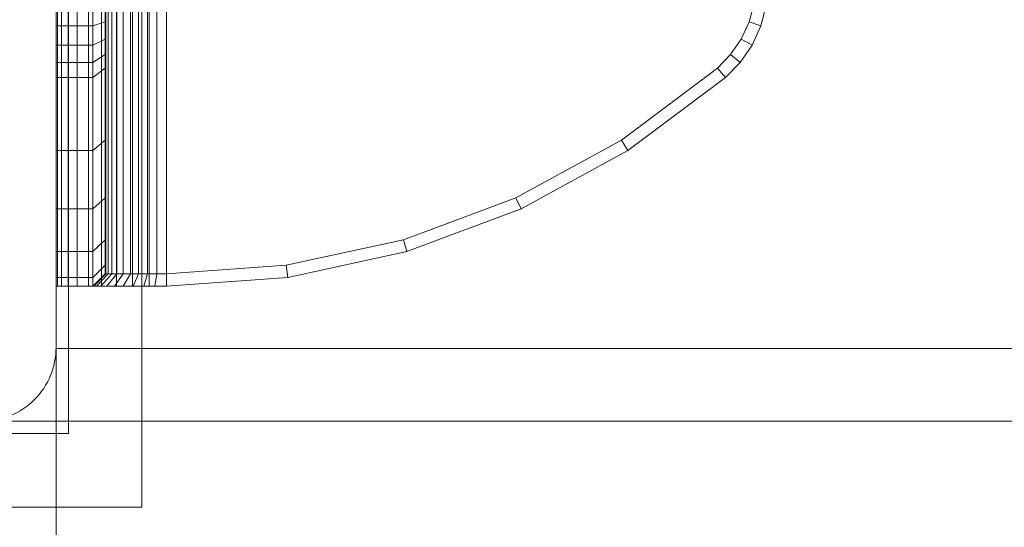
# Model space of a CAD drawing. Units: millimetres. Extents: x -1462 to 7250, y -232 to 9990.
# Drawn here: x 2707 to 2788, y 6852 to 6893 of the extents above; entities that cross this region are included whole.
import ezdxf

# ---------------------------------------------------------------- set-up
doc = ezdxf.new("R2010")
doc.units = ezdxf.units.MM
doc.linetypes.add('Wipeout_Contour', pattern=[1000, 0, -1000])
for name, color, linetype, lineweight in [('2D Drafting - General_Pen_No__62', 7, 'Continuous', 20), ('Interior - Furniture _Pen_No__101', 7, 'Continuous', 20), ('Structural - Bearing_Pen_No__87', 7, 'Continuous', 20), ('Structural - Bearing_Pen_No__89', 7, 'Continuous', 20), ('Structural - Bearing_Pen_No__90', 7, 'Continuous', 20)]:
    doc.layers.add(name, color=color, linetype=linetype, lineweight=lineweight)
for name, color, linetype in [('Dimensions', 7, 'Continuous'), ('Interior - Furniture', 7, 'Continuous'), ('Structural - Bearing', 7, 'Continuous')]:
    doc.layers.add(name, color=color, linetype=linetype)
doc.styles.get("Standard").update_dxf_attribs({"font": 'arial.ttf'})
doc.dimstyles.new('Leikkiset keinu', dxfattribs={"dimtxt": 150, "dimasz": 2.5, "dimexe": 0.06, "dimexo": 0.625, "dimtad": 0, "dimtih": 1, "dimtoh": 1, "dimdec": 0, "dimtxsty": 'Standard', "dimcen": 2.5, "dimadec": 0, "dimazin": 0, "dimtfac": 1, "dimtmove": 0, "dimatfit": 3, "dimfxl": 1, "dimarcsym": 0})

# ---------------------------------------------------------------- blocks, each defined once
blk = doc.blocks.new('Slab_4', base_point=(-256, 330))
at = {"layer": 'Structural - Bearing_Pen_No__89', "linetype": 'Continuous', "flags": 128}
blk.add_lwpolyline([(-256, 330), (-324, 330, 0.414214), (-330, 324), (-330, 256, 0.414214), (-324, 250), (-256, 250, 0.414214), (-250, 256), (-250, 324, 0.414214)], format="xyb", close=True, dxfattribs=at)
blk = doc.blocks.new('Slab_5', base_point=(318, -243))
at = {"layer": 'Structural - Bearing_Pen_No__89', "linetype": 'Continuous', "flags": 128}
blk.add_lwpolyline([(318, -243), (243, -243), (243, -318), (-243, -318), (-243, -243), (-318, -243), (-318, 243), (-243, 243), (-243, 318), (243, 318), (243, 243), (318, 243)], close=True, dxfattribs=at)
blk = doc.blocks.new('Wall_1', base_point=(-249, 324))
at = {"color": 254, "linetype": 'Wipeout_Contour', "lineweight": 0, "ltscale": 1504.744842}
blk.add_wipeout([(-249, 324), (-249, 249), (-243, 243), (-243, 318)], dxfattribs=at).dxf.layer = 'Structural - Bearing'
at = {"layer": 'Structural - Bearing_Pen_No__87', "linetype": 'Continuous', "flags": 128}
for points in [[(-249, 324), (-249, 249)], [(-243, 243), (-243, 318)]]:
    blk.add_lwpolyline(points, dxfattribs=at)
blk = doc.blocks.new('Wall_2', base_point=(-249, 249))
at = {"color": 254, "linetype": 'Wipeout_Contour', "lineweight": 0, "ltscale": 1504.744842}
blk.add_wipeout([(-249, 249), (-324, 249), (-318, 243), (-243, 243)], dxfattribs=at).dxf.layer = 'Structural - Bearing'
at = {"layer": 'Structural - Bearing_Pen_No__87', "linetype": 'Continuous', "flags": 128}
for points in [[(-249, 249), (-324, 249)], [(-318, 243), (-243, 243)]]:
    blk.add_lwpolyline(points, dxfattribs=at)
blk = doc.blocks.new('A06_333(1)')
at = {"layer": 'Interior - Furniture _Pen_No__101', "linetype": 'Continuous'}
for p, q in [((29, -87, 29), (29, -29, 29)), ((29, -29, 29), (29, -87, 29)), ((29.111, -87, 29), (29.111, -29, 29)), ((29.111, -29, 29), (29.111, -87, 29)), ((29.44, -29, 29), (29.44, -87, 29)), ((29.44, -87, 29), (29.44, -29, 29)), ((29.981, -29, 29), (29.981, -87, 29)), ((29.981, -87, 29), (29.981, -29, 29)), ((30.719, -87, 29), (30.719, -29, 29)), ((30.719, -29, 29), (30.719, -87, 29)), ((31.636, -29, 29), (31.636, -87, 29)), ((31.636, -87, 29), (31.636, -29, 29)), ((32.71, -87, 29), (32.71, -29, 29)), ((32.71, -29, 29), (32.71, -87, 29)), ((33.914, -29, 29), (33.914, -87, 29)), ((33.914, -87, 29), (33.914, -29, 29)), ((35.219, -29, 29), (35.219, -87, 29)), ((35.219, -87, 29), (35.219, -29, 29)), ((36.592, -87, 29), (36.592, -29, 29)), ((36.592, -29, 29), (36.592, -87, 29)), ((38, -87, 29), (38, -29, 29)), ((38, -29, 29), (38, -87, 29)), ((33, -30, 29), (33, -86, 29)), ((33, -86, 29), (33, -30, 29)), ((33.062, -86, 29), (33.062, -30, 29)), ((33.245, -86, 29), (33.245, -30, 29)), ((33.545, -86, 29), (33.545, -30, 29)), ((33.955, -86, 29), (33.955, -30, 29)), ((34.464, -86, 29), (34.464, -30, 29)), ((35.061, -86, 29), (35.061, -30, 29)), ((35.73, -86, 29), (35.73, -30, 29)), ((36.455, -86, 29), (36.455, -30, 29)), ((37.218, -86, 29), (37.218, -30, 29)), ((38, -30, 29), (38, -86, 29)), ((38, -86, 29), (38, -30, 29)), ((29, -64.171, 29), (29, -65.828, 29)), ((29, -65.828, 29), (29, -64.171, 29)), ((32, -64.171, 29), (32, -65.828, 29)), ((32, -65.828, 29), (32, -64.171, 29)), ((33, -65.491, 29), (33, -64.001, 29)), ((33, -64.001, 29), (33, -65.491, 29)), ((85.868, -64.001, 29), (85.476, -65.491, 29)), ((85.476, -65.491, 29), (85.868, -64.001, 29)), ((86.418, -65.828, 29), (86.853, -64.171, 29)), ((86.418, -65.828, 29), (86.853, -64.171, 29)), ((86.853, -64.171, 29), (86.418, -65.828, 29)), ((86.853, -64.171, 29), (86.418, -65.828, 29)), ((32, -65.828, 29), (33, -65.491, 29)), ((33, -65.491, 29), (32, -65.828, 29)), ((33, -66.893, 29), (33, -65.491, 29)), ((33, -65.491, 29), (33, -66.893, 29)), ((85.476, -65.491, 29), (84.835, -66.893, 29)), ((84.835, -66.893, 29), (85.476, -65.491, 29)), ((85.476, -65.491, 29), (86.418, -65.828, 29)), ((86.418, -65.828, 29), (85.476, -65.491, 29)), ((29, -65.828, 29), (29, -67.385, 29)), ((29, -67.385, 29), (29, -65.828, 29)), ((29, -65.828, 29), (32, -65.828, 29)), ((32, -65.828, 29), (29, -65.828, 29)), ((32, -65.828, 29), (32, -67.385, 29)), ((32, -67.385, 29), (32, -65.828, 29)), ((85.706, -67.385, 29), (86.418, -65.828, 29)), ((86.418, -65.828, 29), (85.706, -67.385, 29)), ((85.706, -67.385, 29), (86.418, -65.828, 29)), ((86.418, -65.828, 29), (85.706, -67.385, 29)), ((29, -67.385, 29), (29, -68.798, 29)), ((32, -67.385, 29), (29, -67.385, 29)), ((29, -67.385, 29), (32, -67.385, 29)), ((29, -68.798, 29), (29, -67.385, 29)), ((33, -66.893, 29), (32, -67.385, 29)), ((32, -67.385, 29), (33, -66.893, 29)), ((32, -67.385, 29), (32, -68.798, 29)), ((32, -68.798, 29), (32, -67.385, 29)), ((33, -68.165, 29), (33, -66.893, 29)), ((33, -66.893, 29), (33, -68.165, 29)), ((84.835, -66.893, 29), (83.965, -68.165, 29)), ((83.965, -68.165, 29), (84.835, -66.893, 29)), ((84.739, -68.798, 29), (85.706, -67.385, 29)), ((85.706, -67.385, 29), (84.739, -68.798, 29)), ((84.739, -68.798, 29), (85.706, -67.385, 29)), ((85.706, -67.385, 29), (84.739, -68.798, 29)), ((85.706, -67.385, 29), (84.835, -66.893, 29)), ((84.835, -66.893, 29), (85.706, -67.385, 29)), ((33, -68.165, 29), (32, -68.798, 29)), ((33, -69.27, 29), (33, -68.165, 29)), ((33, -68.165, 29), (33, -69.27, 29)), ((83.965, -68.165, 29), (82.89, -69.27, 29)), ((82.89, -69.27, 29), (83.965, -68.165, 29)), ((84.739, -68.798, 29), (83.965, -68.165, 29)), ((29, -68.798, 29), (29, -70.026, 29)), ((32, -68.798, 29), (29, -68.798, 29)), ((29, -70.026, 29), (29, -68.798, 29)), ((32, -68.798, 29), (32, -70.026, 29)), ((32, -70.026, 29), (32, -68.798, 29)), ((83.545, -70.026, 29), (84.739, -68.798, 29)), ((83.545, -70.026, 29), (84.739, -68.798, 29)), ((84.739, -68.798, 29), (83.545, -70.026, 29)), ((84.739, -68.798, 29), (83.545, -70.026, 29)), ((33, -69.27, 29), (32, -70.026, 29)), ((32, -70.026, 29), (33, -69.27, 29)), ((33, -75.127, 29), (33, -69.27, 29)), ((33, -69.27, 29), (33, -75.127, 29)), ((82.89, -69.27, 29), (75.059, -75.127, 29)), ((75.059, -75.127, 29), (82.89, -69.27, 29)), ((83.545, -70.026, 29), (82.89, -69.27, 29)), ((82.89, -69.27, 29), (83.545, -70.026, 29)), ((29, -70.026, 29), (29, -75.968, 29)), ((29, -75.968, 29), (29, -70.026, 29)), ((29, -70.026, 29), (32, -70.026, 29)), ((32, -70.026, 29), (29, -70.026, 29)), ((32, -70.026, 29), (32, -75.968, 29)), ((32, -75.968, 29), (32, -70.026, 29)), ((75.599, -75.968, 29), (83.545, -70.026, 29)), ((75.599, -75.968, 29), (83.545, -70.026, 29)), ((83.545, -70.026, 29), (75.599, -75.968, 29)), ((83.545, -70.026, 29), (75.599, -75.968, 29)), ((32, -75.968, 29), (33, -75.127, 29)), ((33, -75.127, 29), (32, -75.968, 29)), ((33, -79.81, 29), (33, -75.127, 29)), ((33, -75.127, 29), (33, -79.81, 29)), ((75.059, -75.127, 29), (66.474, -79.81, 29)), ((66.474, -79.81, 29), (75.059, -75.127, 29)), ((75.059, -75.127, 29), (75.599, -75.968, 29)), ((75.599, -75.968, 29), (75.059, -75.127, 29)), ((29, -75.968, 29), (29, -80.72, 29)), ((29, -80.72, 29), (29, -75.968, 29)), ((29, -75.968, 29), (32, -75.968, 29)), ((32, -75.968, 29), (29, -75.968, 29)), ((32, -75.968, 29), (32, -80.72, 29)), ((32, -80.72, 29), (32, -75.968, 29)), ((66.889, -80.72, 29), (75.599, -75.968, 29)), ((75.599, -75.968, 29), (66.889, -80.72, 29)), ((66.889, -80.72, 29), (75.599, -75.968, 29)), ((75.599, -75.968, 29), (66.889, -80.72, 29)), ((33, -79.81, 29), (32, -80.72, 29)), ((32, -80.72, 29), (33, -79.81, 29)), ((33, -83.226, 29), (33, -79.81, 29)), ((33, -79.81, 29), (33, -83.226, 29)), ((66.474, -79.81, 29), (57.311, -83.226, 29)), ((57.311, -83.226, 29), (66.474, -79.81, 29)), ((66.889, -80.72, 29), (66.474, -79.81, 29)), ((66.474, -79.81, 29), (66.889, -80.72, 29)), ((29, -80.72, 29), (29, -84.185, 29)), ((32, -80.72, 29), (29, -80.72, 29)), ((29, -80.72, 29), (32, -80.72, 29)), ((29, -84.185, 29), (29, -80.72, 29)), ((32, -80.72, 29), (32, -84.185, 29)), ((32, -84.185, 29), (32, -80.72, 29)), ((57.592, -84.185, 29), (66.889, -80.72, 29)), ((57.592, -84.185, 29), (66.889, -80.72, 29)), ((66.889, -80.72, 29), (57.592, -84.185, 29)), ((66.889, -80.72, 29), (57.592, -84.185, 29)), ((33, -83.226, 29), (32, -84.185, 29)), ((32, -84.185, 29), (33, -83.226, 29)), ((33, -85.303, 29), (33, -83.226, 29)), ((33, -83.226, 29), (33, -85.303, 29)), ((57.311, -83.226, 29), (47.754, -85.303, 29)), ((47.754, -85.303, 29), (57.311, -83.226, 29)), ((57.592, -84.185, 29), (57.311, -83.226, 29)), ((57.311, -83.226, 29), (57.592, -84.185, 29)), ((29, -84.185, 29), (29, -86.293, 29)), ((32, -84.185, 29), (29, -84.185, 29)), ((29, -86.293, 29), (29, -84.185, 29)), ((29, -84.185, 29), (32, -84.185, 29)), ((32, -84.185, 29), (32, -86.293, 29)), ((32, -86.293, 29), (32, -84.185, 29)), ((47.897, -86.293, 29), (57.592, -84.185, 29)), ((47.897, -86.293, 29), (57.592, -84.185, 29)), ((57.592, -84.185, 29), (47.897, -86.293, 29)), ((57.592, -84.185, 29), (47.897, -86.293, 29)), ((32, -86.293, 29), (33, -85.303, 29)), ((33, -85.303, 29), (32, -86.293, 29)), ((33, -86, 29), (33, -85.303, 29)), ((33, -85.303, 29), (33, -86, 29)), ((47.754, -85.303, 29), (38, -86, 29)), ((38, -86, 29), (47.754, -85.303, 29)), ((47.754, -85.303, 29), (47.897, -86.293, 29)), ((47.897, -86.293, 29), (47.754, -85.303, 29)), ((29, -86.293, 29), (29, -87, 29)), ((29, -87, 29), (29, -86.293, 29)), ((29, -86.293, 29), (32, -86.293, 29)), ((32, -86.293, 29), (29, -86.293, 29)), ((32, -87, 29), (33, -86, 29)), ((33, -86, 29), (32, -87, 29)), ((32, -86.293, 29), (32, -87, 29)), ((32, -87, 29), (32, -86.293, 29)), ((32.074, -87, 29), (33.062, -86, 29)), ((32.294, -87, 29), (33.245, -86, 29)), ((32.654, -87, 29), (33.545, -86, 29)), ((33.062, -86, 29), (33, -86, 29)), ((33, -86, 29), (33.062, -86, 29)), ((33.245, -86, 29), (33.062, -86, 29)), ((33.062, -86, 29), (33.245, -86, 29)), ((33.146, -87, 29), (33.955, -86, 29)), ((33.545, -86, 29), (33.245, -86, 29)), ((33.245, -86, 29), (33.545, -86, 29)), ((33.955, -86, 29), (33.545, -86, 29)), ((33.545, -86, 29), (33.955, -86, 29)), ((33.757, -87, 29), (34.464, -86, 29)), ((34.464, -86, 29), (33.955, -86, 29)), ((33.955, -86, 29), (34.464, -86, 29)), ((35.061, -86, 29), (34.464, -86, 29)), ((34.464, -86, 29), (35.061, -86, 29)), ((34.473, -87, 29), (35.061, -86, 29)), ((35.73, -86, 29), (35.061, -86, 29)), ((35.061, -86, 29), (35.73, -86, 29)), ((35.276, -87, 29), (35.73, -86, 29)), ((36.455, -86, 29), (35.73, -86, 29)), ((35.73, -86, 29), (36.455, -86, 29)), ((36.146, -87, 29), (36.455, -86, 29)), ((37.218, -86, 29), (36.455, -86, 29)), ((36.455, -86, 29), (37.218, -86, 29)), ((37.061, -87, 29), (37.218, -86, 29)), ((38, -86, 29), (37.218, -86, 29)), ((37.218, -86, 29), (38, -86, 29)), ((38, -87, 29), (38, -86, 29)), ((38, -86, 29), (38, -87, 29)), ((38, -87, 29), (47.897, -86.293, 29)), ((47.897, -86.293, 29), (38, -87, 29)), ((38, -87, 29), (47.897, -86.293, 29)), ((47.897, -86.293, 29), (38, -87, 29)), ((32, -87, 29), (29, -87, 29)), ((29, -87, 29), (29.111, -87, 29)), ((29, -87, 29), (32, -87, 29)), ((29.111, -87, 29), (29, -87, 29)), ((29.111, -87, 29), (29.44, -87, 29)), ((29.44, -87, 29), (29.111, -87, 29)), ((29.44, -87, 29), (29.981, -87, 29)), ((29.981, -87, 29), (29.44, -87, 29)), ((29.981, -87, 29), (30.719, -87, 29)), ((30.719, -87, 29), (29.981, -87, 29)), ((30.719, -87, 29), (31.636, -87, 29)), ((31.636, -87, 29), (30.719, -87, 29)), ((31.636, -87, 29), (32.71, -87, 29)), ((32.71, -87, 29), (31.636, -87, 29)), ((32, -87, 29), (32.074, -87, 29)), ((32.074, -87, 29), (32, -87, 29)), ((32.074, -87, 29), (32.294, -87, 29)), ((32.294, -87, 29), (32.074, -87, 29)), ((32.294, -87, 29), (32.654, -87, 29)), ((32.654, -87, 29), (32.294, -87, 29)), ((32.654, -87, 29), (33.146, -87, 29)), ((33.146, -87, 29), (32.654, -87, 29)), ((32.71, -87, 29), (33.914, -87, 29)), ((33.914, -87, 29), (32.71, -87, 29)), ((33.146, -87, 29), (33.757, -87, 29)), ((33.757, -87, 29), (33.146, -87, 29)), ((33.757, -87, 29), (34.473, -87, 29)), ((34.473, -87, 29), (33.757, -87, 29)), ((33.914, -87, 29), (35.219, -87, 29)), ((35.219, -87, 29), (33.914, -87, 29)), ((34.473, -87, 29), (35.276, -87, 29)), ((35.276, -87, 29), (34.473, -87, 29)), ((35.219, -87, 29), (36.592, -87, 29)), ((36.592, -87, 29), (35.219, -87, 29)), ((35.276, -87, 29), (36.146, -87, 29)), ((36.146, -87, 29), (35.276, -87, 29)), ((36.146, -87, 29), (37.061, -87, 29)), ((37.061, -87, 29), (36.146, -87, 29)), ((36.592, -87, 29), (38, -87, 29)), ((38, -87, 29), (36.592, -87, 29)), ((37.061, -87, 29), (38, -87, 29)), ((38, -87, 29), (37.061, -87, 29))]:
    blk.add_line(p, q, dxfattribs=at)
for p in [(86.418, -65.828, 29), (86.418, -65.828, 29), (85.706, -67.385, 29), (85.706, -67.385, 29), (84.739, -68.798, 29), (84.739, -68.798, 29), (83.545, -70.026, 29), (83.545, -70.026, 29), (75.599, -75.968, 29), (75.599, -75.968, 29), (66.889, -80.72, 29), (66.889, -80.72, 29), (57.592, -84.185, 29), (57.592, -84.185, 29), (47.897, -86.293, 29), (47.897, -86.293, 29), (38, -87, 29), (38, -87, 29)]:
    blk.add_point(p, dxfattribs=at)
blk = doc.blocks.new('Beam_1', base_point=(250, 290))
at = {"layer": 'Structural - Bearing_Pen_No__90', "linetype": 'Continuous'}
for p in [(-250, 323.926), (250, 255.926)]:
    blk.add_line(p, (-250, 255.926), dxfattribs=at)
blk = doc.blocks.new('*D311')
at = {"layer": 'Defpoints', "color": 0}
for p in [(2656.791, 8748.91), (-1234.645, 582.422), (2716.281, 582.422)]:
    blk.add_point(p, dxfattribs=at)
at = {"layer": 'Dimensions', "color": 0, "lineweight": -2}
for p, q in [((2656.166, 8748.91), (-1234.705, 8748.91)), ((-1234.645, 8746.41), (-1234.645, 4742.866)), ((-1234.645, 584.922), (-1234.645, 4588.466)), ((2715.656, 582.422), (-1234.705, 582.422))]:
    blk.add_line(p, q, dxfattribs=at)
at = {"layer": 'Dimensions', "color": 0}
for points in [[(-1234.228, 8746.41), (-1235.062, 8746.41), (-1234.645, 8748.91)], [(-1235.062, 584.922), (-1234.228, 584.922), (-1234.645, 582.422)]]:
    blk.add_solid(points, dxfattribs=at)
at = {"layer": 'Dimensions', "color": 0, "insert": (-1234.645, 4665.666), "char_height": 150, "attachment_point": 5}
blk.add_mtext('8166', dxfattribs=at)
blk = doc.blocks.new('*D313')
at = {"layer": 'Defpoints', "color": 0}
for p in [(1298.94, 7241.446), (2686.444, 7241.446), (2720.011, 2579.739)]:
    blk.add_point(p, dxfattribs=at)
at = {"layer": 'Dimensions', "color": 0, "lineweight": -2}
for p, q in [((2685.819, 7241.446), (1298.88, 7241.446)), ((1298.94, 7238.946), (1298.94, 4987.792)), ((1298.94, 2582.239), (1298.94, 4833.392)), ((2719.386, 2579.739), (1298.88, 2579.739))]:
    blk.add_line(p, q, dxfattribs=at)
at = {"layer": 'Dimensions', "color": 0}
for points in [[(1299.356, 7238.946), (1298.523, 7238.946), (1298.94, 7241.446)], [(1298.523, 2582.239), (1299.356, 2582.239), (1298.94, 2579.739)]]:
    blk.add_solid(points, dxfattribs=at)
at = {"layer": 'Dimensions', "color": 0, "insert": (1298.94, 4910.592), "char_height": 150, "attachment_point": 5}
blk.add_mtext('4662', dxfattribs=at)
blk = doc.blocks.new('*D314')
at = {"layer": 'Defpoints', "color": 0}
for p in [(5749.747, 7794.454), (1598.104, 6854.822), (5749.747, 5224.616)]:
    blk.add_point(p, dxfattribs=at)
at = {"layer": 'Dimensions', "color": 0, "lineweight": -2}
for p, q in [((1598.104, 6855.447), (1598.104, 7794.514)), ((1600.604, 7794.454), (3447.4, 7794.454)), ((5747.247, 7794.454), (3900.45, 7794.454)), ((5749.747, 5225.241), (5749.747, 7794.514))]:
    blk.add_line(p, q, dxfattribs=at)
at = {"layer": 'Dimensions', "color": 0}
for points in [[(1600.604, 7794.871), (1600.604, 7794.038), (1598.104, 7794.454)], [(5747.247, 7794.038), (5747.247, 7794.871), (5749.747, 7794.454)]]:
    blk.add_solid(points, dxfattribs=at)
at = {"layer": 'Dimensions', "color": 0, "insert": (3673.925, 7794.454), "char_height": 150, "attachment_point": 5}
blk.add_mtext('4152', dxfattribs=at)

msp = doc.modelspace()

# ---------------------------------------------------------------- block references
at = {"layer": 'Structural - Bearing', "color": 123, "linetype": 'Continuous', "lineweight": 20, "true_color": 0x71cebe}
for name, p in [('Slab_4', (2704.291, 6940.332)), ('Slab_5', (3278.291, 6367.332))]:
    msp.add_blockref(name, p, dxfattribs=at)

# ---------------------------------------------------------------- next in the draw order: block references
at = {"layer": 'Structural - Bearing'}
msp.add_blockref('Wall_1', (2711.291, 6934.332), dxfattribs=at)

# ---------------------------------------------------------------- next in the draw order: block references
at = {"layer": 'Interior - Furniture', "color": 104, "linetype": 'Continuous', "lineweight": 20, "true_color": 0x029e21, "zscale": 1000, "rotation": 360}
msp.add_blockref('A06_333(1)', (2681.291, 6958.332, -29000), dxfattribs=at)
at = {"layer": 'Structural - Bearing', "color": 132, "lineweight": 20, "true_color": 0x00bfbf}
msp.add_blockref('Beam_1', (3210.291, 6900.332), dxfattribs=at)
at = {"layer": 'Structural - Bearing'}
msp.add_blockref('Wall_2', (2711.291, 6859.332), dxfattribs=at)

# ---------------------------------------------------------------- next in the draw order: linework, layer by layer
at = {"layer": '2D Drafting - General_Pen_No__62', "linetype": 'Continuous', "flags": 128}
for points in [[(2710.291, 6940.332), (2710.291, 6280.332), (3210.291, 6280.332), (3210.291, 6940.332)], [(3290.291, 6860.332), (2630.291, 6860.332), (2630.291, 6360.332), (3290.291, 6360.332)]]:
    msp.add_lwpolyline(points, close=True, dxfattribs=at)

# ---------------------------------------------------------------- next in the draw order: dimensions: what is measured, and where the dimension line sits
at = {"layer": 'Dimensions'}
for base, p1, p2, picture, middle in [((-1234.645, 582.422), (2656.791, 8748.91), (2716.281, 582.422), '*D311', (-1234.645, 4665.666)), ((1298.94, 7241.446), (2720.011, 2579.739), (2686.444, 7241.446), '*D313', (1298.94, 4910.592))]:
    dim = msp.add_linear_dim(base=base, p1=p1, p2=p2, angle=90, dimstyle='Leikkiset keinu', dxfattribs=at)
    dim.commit()
    dim.dimension.update_dxf_attribs({"geometry": picture, "text_midpoint": middle})
dim = msp.add_linear_dim(base=(5749.747, 7794.454), p1=(1598.104, 6854.822), p2=(5749.747, 5224.616), dimstyle='Leikkiset keinu', dxfattribs=at)
dim.commit()
dim.dimension.update_dxf_attribs({"geometry": '*D314', "text_midpoint": (3673.925, 7794.454)})

doc.saveas('drawing.dxf')
